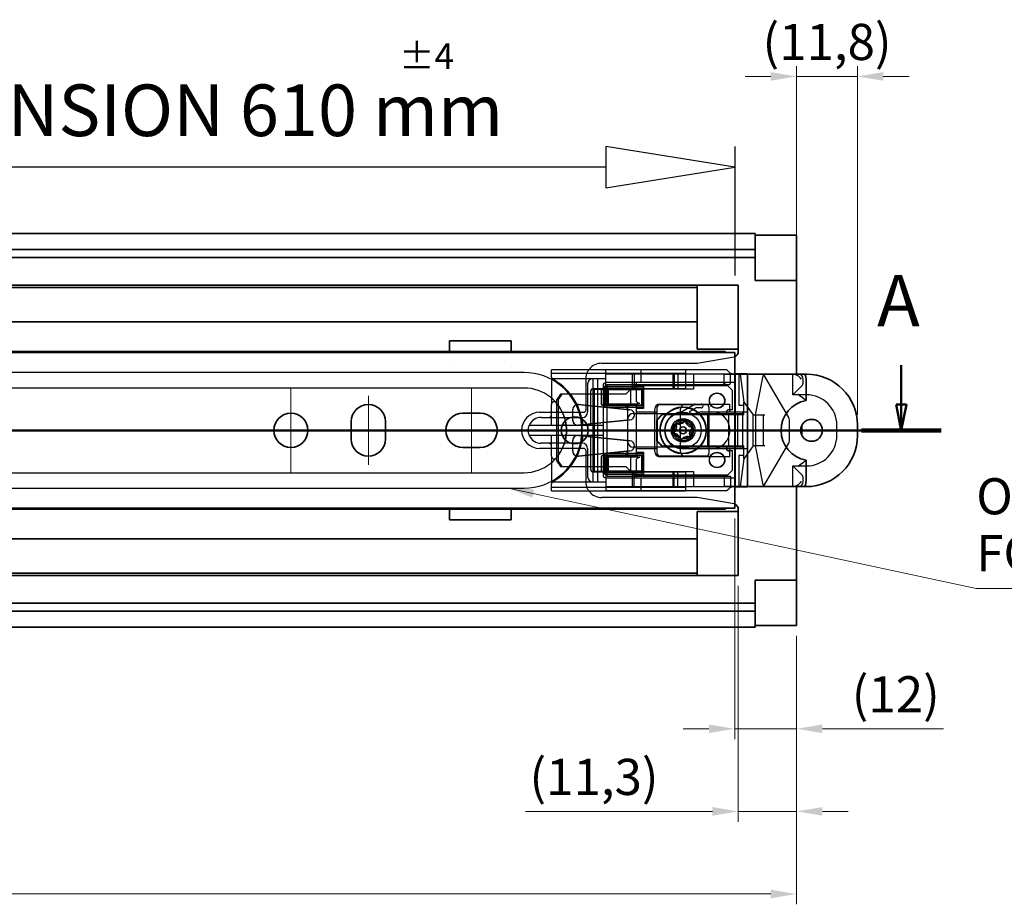
# Model space of a CAD drawing. Units: millimetres. Extents: x 0 to 1682, y 0 to 1188.
# Drawn here: x 896 to 1087, y 829 to 1000 of the extents above; entities that cross this region are included whole.
import ezdxf

# ---------------------------------------------------------------- set-up
doc = ezdxf.new("R2010")
doc.units = ezdxf.units.MM
doc.header["$LTSCALE"] = 2
for name, color, linetype, lineweight in [('Centerline', 242, 'Continuous', 20), ('Dimension', 7, 'Continuous', 20), ('Hidden', 7, 'Continuous', 25), ('Section line', 7, 'Continuous', 50), ('Sketch', 7, 'Continuous', 25), ('Symbol', 7, 'Continuous', 20), ('Visible', 7, 'Continuous', 35)]:
    doc.layers.add(name, color=color, linetype=linetype, lineweight=lineweight)
doc.styles.add('Dimensions', font='arial.ttf')
doc.styles.add('Standard 50', font='arial.ttf')
doc.dimstyles.new('Dimension style', dxfattribs={"dimscale": 2, "dimtxt": 3.5, "dimasz": 2.5, "dimexe": 1, "dimexo": 1, "dimgap": 0.5, "dimtad": 1, "dimdec": 3, "dimrnd": 1e-08, "dimtxsty": 'Dimensions', "dimcen": 0.09, "dimdle": 10, "dimclrd": 172, "dimclre": 172, "dimclrt": 7, "dimaunit": 1, "dimadec": 0, "dimazin": 2, "dimtfac": 0.714286, "dimtdec": 3, "dimtmove": 0, "dimatfit": 3, "dimfxl": 1, "dimtolj": 1, "dimlwd": -1, "dimlwe": -1, "dimarcsym": 0})
doc.dimstyles.new('Dimension style$7', dxfattribs={"dimscale": 2, "dimtxt": 3.5, "dimasz": 2.5, "dimexe": 1, "dimexo": 1, "dimgap": 0.5, "dimtad": 1, "dimdec": 3, "dimrnd": 1e-08, "dimtxsty": 'Dimensions', "dimcen": 0.09, "dimdle": 10, "dimclrd": 256, "dimclre": 172, "dimclrt": 7, "dimaunit": 1, "dimadec": 0, "dimazin": 2, "dimtfac": 0.714286, "dimtdec": 3, "dimtmove": 0, "dimatfit": 3, "dimfxl": 1, "dimtolj": 1, "dimlwd": -1, "dimlwe": -1, "dimarcsym": 0})

# ---------------------------------------------------------------- blocks, each defined once
blk = doc.blocks.new('2dTransSection0')
at = {"layer": 'Section line', "linetype": 'Continuous'}
for p, q in [((533.392, 466.54), (533.392, 462.725)), ((532.892, 462.725), (533.392, 460.225)), ((533.892, 462.725), (532.892, 462.725)), ((533.392, 462.725), (533.392, 460.225)), ((533.392, 460.225), (533.892, 462.725)), ((537.249, 460.225), (213.249, 460.225))]:
    blk.add_line(p, q, dxfattribs=at)
at = {"layer": 'Section line', "linetype": 'Continuous', "lineweight": 100}
blk.add_line((537.249, 460.225), (529.535, 460.225), dxfattribs=at)
at = {"layer": 'Section line', "linetype": 'Continuous', "flags": 128}
blk.add_lwpolyline([(532.892, 462.725), (533.392, 460.225), (533.892, 462.725), (532.892, 462.725)], dxfattribs=at)
at = {"layer": 'Section line'}
blk.add_solid([(532.892, 462.725), (533.392, 460.225), (533.892, 462.725), (532.892, 462.725)], dxfattribs=at)
at = {"layer": 'Section line', "insert": (531.044, 468.725), "char_height": 5, "attachment_point": 7, "style": 'Standard 50'}
blk.add_mtext('A', dxfattribs=at)
blk = doc.blocks.new('*D9')
at = {"layer": 'Defpoints', "color": 0}
for p in [(446.5, 893.95), (1046.5, 882.64), (1046.5, 830.64)]:
    blk.add_point(p, dxfattribs=at)
at = {"layer": 'Dimension', "color": 172}
for p, q in [((446.5, 891.95), (446.5, 828.64)), ((1046.5, 880.64), (1046.5, 828.64)), ((451.5, 830.64), (1041.5, 830.64))]:
    blk.add_line(p, q, dxfattribs=at)
for points in [[(451.5, 831.47), (451.5, 829.8), (446.5, 830.64)], [(1041.5, 831.47), (1041.5, 829.8), (1046.5, 830.64)]]:
    blk.add_solid(points, dxfattribs=at)
at = {"layer": 'Dimension', "color": 7, "insert": (746.5, 838.79), "char_height": 7, "attachment_point": 2, "style": 'Dimensions'}
blk.add_mtext('\\A1;600{\\H5.000000;±1}', dxfattribs=at)
blk = doc.blocks.new('*D10')
at = {"layer": 'Defpoints', "color": 0}
for p in [(1035.2, 892.35), (1046.5, 882.64), (1035.2, 846.64)]:
    blk.add_point(p, dxfattribs=at)
at = {"layer": 'Dimension', "color": 172}
for p, q in [((1035.2, 890.35), (1035.2, 844.64)), ((1046.5, 880.64), (1046.5, 844.64)), ((1030.2, 846.64), (993.94, 846.64)), ((1046.5, 846.64), (1035.2, 846.64)), ((1051.5, 846.64), (1056.5, 846.64))]:
    blk.add_line(p, q, dxfattribs=at)
for points in [[(1030.2, 847.47), (1030.2, 845.8), (1035.2, 846.64)], [(1051.5, 847.47), (1051.5, 845.8), (1046.5, 846.64)]]:
    blk.add_solid(points, dxfattribs=at)
at = {"layer": 'Dimension', "color": 7, "insert": (1007.24, 856.82), "char_height": 7, "attachment_point": 2, "style": 'Dimensions'}
blk.add_mtext('\\A1;(11,3)', dxfattribs=at)
blk = doc.blocks.new('*D11')
at = {"layer": 'Defpoints', "color": 0}
for p in [(1034.5, 905.35), (1046.5, 882.64), (1034.5, 862.64)]:
    blk.add_point(p, dxfattribs=at)
at = {"layer": 'Dimension', "color": 172}
for p, q in [((1034.5, 903.35), (1034.5, 860.64)), ((1046.5, 880.64), (1046.5, 860.64)), ((1029.5, 862.64), (1024.5, 862.64)), ((1034.5, 862.64), (1046.5, 862.64)), ((1051.5, 862.64), (1074.94, 862.64))]:
    blk.add_line(p, q, dxfattribs=at)
for points in [[(1029.5, 863.47), (1029.5, 861.8), (1034.5, 862.64)], [(1051.5, 863.47), (1051.5, 861.8), (1046.5, 862.64)]]:
    blk.add_solid(points, dxfattribs=at)
at = {"layer": 'Dimension', "color": 7, "insert": (1065.72, 872.82), "char_height": 7, "attachment_point": 2, "style": 'Dimensions'}
blk.add_mtext('\\A1;(12)', dxfattribs=at)
blk = doc.blocks.new('*D14')
at = {"layer": 'Defpoints', "color": 0}
for p in [(1046.5, 989.01), (1046.5, 950.52), (1058.3, 921.45)]:
    blk.add_point(p, dxfattribs=at)
at = {"layer": 'Dimension', "color": 172}
for p, q in [((1046.5, 952.52), (1046.5, 991.01)), ((1058.3, 923.45), (1058.3, 991.01)), ((1041.5, 989.01), (1036.5, 989.01)), ((1058.3, 989.01), (1046.5, 989.01)), ((1063.3, 989.01), (1068.3, 989.01))]:
    blk.add_line(p, q, dxfattribs=at)
for points in [[(1041.5, 989.84), (1041.5, 988.18), (1046.5, 989.01)], [(1063.3, 989.84), (1063.3, 988.18), (1058.3, 989.01)]]:
    blk.add_solid(points, dxfattribs=at)
at = {"layer": 'Dimension', "color": 7, "insert": (1052.4, 999.19), "char_height": 7, "attachment_point": 2, "style": 'Dimensions'}
blk.add_mtext('\\A1;(11,8)', dxfattribs=at)

msp = doc.modelspace()

# ---------------------------------------------------------------- linework, layer by layer
at = {"layer": 'Centerline', "linetype": 'Continuous'}
for p, q in [((948.4987, 928.7507), (948.4987, 912.1507)), ((983.4987, 912.1507), (983.4987, 928.7507)), ((963.4987, 913.7507), (963.4987, 927.1507)), ((956.7987, 920.4507), (940.1987, 920.4507))]:
    msp.add_line(p, q, dxfattribs=at)
at = {"layer": 'Hidden'}
for p, q in [((979.1987, 937.8172), (979.7798, 937.8172)), ((979.7798, 937.8177), (979.7798, 937.8172)), ((990.4519, 937.8177), (979.9455, 937.8177)), ((990.6176, 937.8172), (990.6176, 937.8177)), ((990.6176, 937.8172), (991.1987, 937.8172)), ((1008.6987, 933.4507), (1027.1987, 933.4507)), ((1027.1987, 933.4507), (1034.3723, 934.7156)), ((993.6987, 931.6507), (740.8327, 931.6507)), ((979.1987, 932.8172), (979.1987, 932.8177)), ((991.1987, 932.8177), (991.1987, 932.8172)), ((1024.9987, 932.1507), (998.9987, 932.1507)), ((998.9987, 930.7826), (998.9987, 932.1507)), ((998.9987, 931.5507), (1024.9987, 931.5507)), ((1032.981, 932.2007), (1009.4987, 932.2007)), ((1009.4987, 928.5507), (1009.4987, 932.2007)), ((1009.4987, 931.4007), (1034.4987, 931.4007)), ((1014.6987, 928.5507), (1014.6987, 931.4007)), ((1014.9987, 931.4007), (1014.9987, 928.5507)), ((1016.3674, 929.7007), (1016.3674, 932.2007)), ((1022.4987, 931.5507), (1022.4987, 928.5507)), ((1022.7987, 931.5507), (1022.7987, 928.5507)), ((1023.4987, 931.5507), (1023.4987, 928.5507)), ((1024.9987, 932.1507), (1024.9987, 928.5507)), ((1026.4987, 931.4007), (1026.4987, 928.4507)), ((1032.4471, 931.3507), (1036.9987, 931.3507)), ((1032.4471, 929.5507), (1032.4471, 931.3507)), ((1033.657, 929.5507), (1033.657, 931.3507)), ((1035.2987, 931.3507), (1035.2987, 925.3507)), ((1035.5705, 931.3507), (1036.2987, 925.9399)), ((1044.964, 922.9519), (1040.0987, 931.3507)), ((1045.7987, 927.3507), (1045.7987, 931.3507)), ((1009.4987, 930.4507), (998.9987, 930.4507)), ((1005.6987, 924.4507), (1005.6987, 930.4507)), ((1005.9987, 929.4507), (1005.9987, 923.9507)), ((1006.9987, 930.4507), (1006.9987, 910.4507)), ((1007.9987, 910.4507), (1007.9987, 930.4507)), ((1034.4987, 929.7007), (1009.4987, 929.7007)), ((1009.7987, 911.5507), (1009.7987, 929.3507)), ((1009.7987, 929.3507), (1033.4452, 929.3507)), ((1015.4987, 926.0507), (1015.4987, 929.7007)), ((1038.5586, 923.4507), (1040.037, 931.0343)), ((1047.7987, 929.7649), (1047.7987, 930.3507)), ((993.6987, 928.6507), (740.8327, 928.6507)), ((1000.7505, 927.4507), (1000.0595, 926.4507)), ((1000.3487, 926.4507), (1001.0396, 927.4507)), ((1013.4018, 927.4507), (1000.7505, 927.4507)), ((1006.5987, 921.4507), (1006.5987, 928.0507)), ((1007.0987, 928.5507), (1009.2987, 928.5507)), ((1007.3412, 912.5507), (1007.3412, 928.3507)), ((1009.2987, 928.3507), (1007.3412, 928.3507)), ((1008.6511, 928.3507), (1008.6511, 925.6007)), ((1008.9987, 929.1507), (1008.9987, 911.7507)), ((1009.4987, 925.5507), (1009.4987, 928.3507)), ((1009.7904, 925.3507), (1009.7904, 928.3507)), ((1013.3928, 927.4507), (1015.0923, 929.1507)), ((1015.1014, 929.1507), (1013.4018, 927.4507)), ((1014.2871, 928.3507), (1014.2871, 925.3507)), ((1015.0923, 929.1507), (1033.0968, 929.1507)), ((1016.7987, 928.5507), (1024.9987, 928.5507)), ((1026.4987, 928.4507), (1016.7987, 928.4507)), ((1031.0973, 927.6507), (1031.0701, 927.6507)), ((1031.0882, 927.7007), (1031.0973, 927.7007)), ((1034.0875, 928.1507), (1033.0877, 929.1507)), ((1033.0968, 929.1507), (1034.0965, 928.1507)), ((1034.0965, 928.1507), (1034.0875, 928.1507)), ((1034.0875, 924.4507), (1034.0875, 928.1507)), ((1034.0965, 924.4507), (1034.0965, 928.1507)), ((1045.7987, 927.3507), (1047.5058, 929.0578)), ((1000.0595, 926.4507), (1000.3487, 926.4507)), ((1000.0595, 914.4507), (1000.0595, 926.4507)), ((1000.3487, 914.4507), (1000.3487, 926.4507)), ((1015.5132, 925.5507), (1009.4987, 925.5507)), ((1015.4987, 925.3507), (1015.4987, 925.5507)), ((1019.9987, 925.5507), (1033.5719, 925.5507)), ((1033.5719, 924.0507), (1033.5719, 925.5507)), ((1036.2987, 925.9399), (1038.0987, 923.4507)), ((1036.2987, 923.4507), (1036.2987, 925.9399)), ((1048.3987, 927.3507), (1045.7987, 927.3507)), ((996.6987, 923.9507), (1005.1987, 923.9507)), ((998.9987, 921.4507), (998.9987, 925.4776)), ((1003.0954, 924.4507), (1003.0954, 922.4507)), ((1003.1045, 922.4507), (1003.1045, 924.4507)), ((1004.0951, 925.4507), (1004.1042, 925.4507)), ((1014.1921, 924.4457), (1004.1946, 925.4457)), ((1004.2037, 925.4457), (1014.2011, 924.4457)), ((1009.2987, 925.3507), (1008.8261, 925.3507)), ((1013.7987, 915.9507), (1013.7987, 924.9507)), ((1014.7987, 923.7007), (1036.0987, 923.7007)), ((1015.4987, 915.9507), (1015.4987, 924.9507)), ((1016.7954, 924.7007), (1015.4987, 924.7007)), ((1019.4987, 923.9507), (1015.4987, 923.9507)), ((1016.7954, 924.9507), (1016.7954, 924.7007)), ((1018.9987, 916.3507), (1018.9987, 924.5507)), ((1019.4987, 915.9507), (1019.4987, 924.9507)), ((1019.9987, 925.4507), (1028.9987, 925.4507)), ((1023.9987, 916.3507), (1023.9987, 924.5507)), ((1024.1688, 924.0355), (1026.7351, 925.5172)), ((1025.8456, 924.1376), (1026.936, 924.7672)), ((1027.9706, 924.0422), (1026.4114, 923.5753)), ((1027.9987, 924.8007), (1027.061, 924.8007)), ((1028.028, 924.0507), (1036.9987, 924.0507)), ((1029.2429, 923.7007), (1029.2429, 917.2007)), ((1029.4987, 924.9507), (1029.4987, 915.9507)), ((1031.0973, 924.7507), (1031.0701, 924.7507)), ((1031.0882, 924.7007), (1031.0973, 924.7007)), ((1034.0965, 924.4507), (1033.3876, 924.4507)), ((1035.2987, 925.3507), (1036.2987, 925.3507)), ((1036.0987, 916.9507), (1036.0987, 923.9507)), ((996.9987, 922.9507), (1004.9987, 922.9507)), ((1004.1946, 921.4556), (1014.1921, 922.4556)), ((1014.2011, 922.4556), (1004.2037, 921.4556)), ((1020.3329, 923.4507), (1019.3683, 922.4507)), ((1019.3683, 922.4507), (1019.4739, 922.4507)), ((1019.3683, 922.4507), (1019.3683, 918.4507)), ((1019.4739, 922.4507), (1020.4384, 923.4507)), ((1019.4739, 922.4507), (1019.4739, 918.4507)), ((1036.2987, 923.4507), (1020.3329, 923.4507)), ((1033.3493, 917.4507), (1033.3493, 923.4507)), ((1034.6239, 923.4507), (1034.6239, 917.4507)), ((1035.0239, 923.4507), (1035.0239, 917.4507)), ((1038.0987, 923.4507), (1040.3487, 923.4507)), ((1038.0987, 917.4507), (1038.0987, 923.4507)), ((1038.5586, 923.4507), (1038.5586, 917.4507)), ((1040.0987, 917.4507), (1040.0987, 923.4507)), ((1045.0987, 918.4507), (1045.0987, 922.4507)), ((994.7074, 921.4507), (1001.0987, 921.4507)), ((1005.8987, 921.4507), (1008.9987, 921.4507)), ((1054.2987, 919.4507), (1054.2987, 921.4507)), ((1001.0987, 919.4507), (994.7074, 919.4507)), ((1004.9987, 917.9507), (996.9987, 917.9507)), ((998.9987, 915.4237), (998.9987, 919.4507)), ((1003.0954, 918.4507), (1003.0954, 916.4507)), ((1003.1045, 916.4507), (1003.1045, 918.4507)), ((1014.1921, 918.4457), (1004.1946, 919.4457)), ((1004.2037, 919.4457), (1014.2011, 918.4457)), ((1008.9987, 919.4507), (1005.8987, 919.4507)), ((1006.5987, 912.8507), (1006.5987, 919.4507)), ((1019.4739, 918.4507), (1019.3683, 918.4507)), ((1019.3683, 918.4507), (1020.3329, 917.4507)), ((1020.4384, 917.4507), (1019.4739, 918.4507)), ((1040.0987, 909.5507), (1044.964, 917.9494)), ((1005.1987, 916.9507), (996.6987, 916.9507)), ((1004.1946, 915.4556), (1014.1921, 916.4556)), ((1014.2011, 916.4556), (1004.2037, 915.4556)), ((1005.6987, 910.4507), (1005.6987, 916.4507)), ((1005.9987, 916.9507), (1005.9987, 911.4507)), ((1036.0987, 917.2007), (1014.7987, 917.2007)), ((1015.4987, 916.9507), (1019.4987, 916.9507)), ((1015.4987, 916.2007), (1016.7954, 916.2007)), ((1016.7954, 916.2007), (1016.7954, 915.9507)), ((1020.3329, 917.4507), (1036.2987, 917.4507)), ((1036.9987, 916.8507), (1024.4987, 916.8507)), ((1031.0973, 916.1507), (1031.0701, 916.1507)), ((1031.0973, 916.2007), (1031.0882, 916.2007)), ((1034.0965, 916.4507), (1033.3876, 916.4507)), ((1033.5719, 915.3507), (1033.5719, 916.8507)), ((1034.0875, 912.7507), (1034.0875, 916.4507)), ((1034.0965, 912.7507), (1034.0965, 916.4507)), ((1036.2987, 914.9614), (1036.2987, 917.4507)), ((1038.0987, 917.4507), (1036.2987, 914.9614)), ((1040.3487, 917.4507), (1038.0987, 917.4507)), ((1040.037, 909.867), (1038.5586, 917.4507)), ((1000.3487, 914.4507), (1000.0595, 914.4507)), ((1000.0595, 914.4507), (1000.7505, 913.4507)), ((1001.0396, 913.4507), (1000.3487, 914.4507)), ((1004.1042, 915.4507), (1004.0951, 915.4507)), ((1008.6511, 915.3007), (1008.6511, 912.5507)), ((1008.8261, 915.5507), (1009.2987, 915.5507)), ((1009.4987, 912.5507), (1009.4987, 915.3507)), ((1009.4987, 915.3507), (1015.5132, 915.3507)), ((1009.7904, 912.5507), (1009.7904, 915.5507)), ((1014.2871, 915.5507), (1014.2871, 912.5507)), ((1015.4987, 915.3507), (1015.4987, 915.5507)), ((1015.4987, 911.2007), (1015.4987, 914.8507)), ((1028.9987, 915.4507), (1019.9987, 915.4507)), ((1033.5719, 915.3507), (1019.9987, 915.3507)), ((1035.2987, 915.5507), (1035.2987, 909.5507)), ((1036.2987, 915.5507), (1035.2987, 915.5507)), ((1036.2987, 914.9614), (1035.5705, 909.5507)), ((740.8327, 912.2507), (993.6987, 912.2507)), ((1000.7505, 913.4507), (1013.4018, 913.4507)), ((1009.2987, 912.3507), (1007.0987, 912.3507)), ((1007.3412, 912.5507), (1009.2987, 912.5507)), ((1009.4987, 912.3507), (1009.4987, 908.7007)), ((1015.0923, 911.7507), (1013.3928, 913.4507)), ((1013.4018, 913.4507), (1015.1014, 911.7507)), ((1014.6987, 909.5007), (1014.6987, 912.3507)), ((1014.9987, 909.5007), (1014.9987, 912.3507)), ((1016.7987, 912.4507), (1026.4987, 912.4507)), ((1024.9987, 912.3507), (1016.7987, 912.3507)), ((1022.4987, 912.3507), (1022.4987, 909.3507)), ((1022.7987, 909.3507), (1022.7987, 912.3507)), ((1023.4987, 909.3507), (1023.4987, 912.3507)), ((1024.9987, 912.3507), (1024.9987, 908.7507)), ((1026.4987, 912.4507), (1026.4987, 909.5007)), ((1031.0973, 913.2507), (1031.0701, 913.2507)), ((1031.0973, 913.2007), (1031.0882, 913.2007)), ((1033.0877, 911.7507), (1034.0875, 912.7507)), ((1034.0965, 912.7507), (1033.0968, 911.7507)), ((1034.0875, 912.7507), (1034.0965, 912.7507)), ((1045.7987, 909.5507), (1045.7987, 913.5507)), ((1045.7987, 913.5507), (1048.3987, 913.5507)), ((1047.5058, 911.8435), (1045.7987, 913.5507)), ((998.9987, 910.4507), (1009.4987, 910.4507)), ((1034.4987, 911.2007), (1009.4987, 911.2007)), ((1009.7987, 911.5507), (1033.657, 911.5507)), ((1033.0968, 911.7507), (1015.0923, 911.7507)), ((1016.3674, 908.7007), (1016.3674, 911.2007)), ((1032.4471, 911.5507), (1032.4471, 909.5507)), ((1033.657, 911.5507), (1033.657, 909.5507)), ((1047.7987, 910.5507), (1047.7987, 911.1364)), ((740.8327, 909.2507), (993.6987, 909.2507)), ((998.9987, 908.7507), (998.9987, 910.1187)), ((1024.9987, 909.3507), (998.9987, 909.3507)), ((998.9987, 908.7507), (1024.9987, 908.7507)), ((1034.4987, 909.5007), (1009.4987, 909.5007)), ((1032.981, 908.7007), (1009.4987, 908.7007)), ((1036.9987, 909.5507), (1032.4471, 909.5507)), ((979.1987, 908.0837), (979.1987, 908.0842)), ((991.1987, 908.0842), (991.1987, 908.0837)), ((1027.1987, 907.4507), (1008.6987, 907.4507)), ((1034.3723, 906.1857), (1027.1987, 907.4507)), ((979.7798, 903.0842), (979.1987, 903.0842)), ((979.7798, 903.0842), (979.7798, 903.0837)), ((979.9455, 903.0837), (990.4519, 903.0837)), ((990.6176, 903.0837), (990.6176, 903.0842)), ((991.1987, 903.0842), (990.6176, 903.0842))]:
    msp.add_line(p, q, dxfattribs=at)
for radius in [3.5, 2.3, 1.7]:
    msp.add_circle((1024.4987, 920.4507), radius, dxfattribs=at)
for centre, radius, start, end in [((1008.6987, 930.4507), 3, 90, 141.812749), ((1034.1987, 935.7004), 1, 280, 287.457603), ((993.6987, 920.4507), 11.2, 12.003717, 90), ((1046.7987, 930.3507), 1, 0, 90), ((999.4987, 930.7826), 0.5, 180, 241.115152), ((993.7987, 920.4507), 11.3, 11.233576, 61.115152), ((1008.6987, 930.4507), 3, 177.65691, 180), ((1006.9987, 929.4507), 1, 90, 180), ((1009.4987, 929.1507), 0.5, 90, 180), ((1032.2471, 929.5507), 0.2, 270, 0), ((1046.7987, 929.7649), 1, 315, 0), ((993.6987, 920.4507), 8.2, 13.127367, 90), ((1007.0987, 928.0507), 0.5, 90, 180), ((999.4987, 925.4776), 0.5, 41.409622, 180), ((993.7987, 920.4507), 8.1, 13.276726, 41.409622), ((1019.9987, 924.5507), 1, 90, 180), ((1024.9987, 924.5507), 1, 90, 180), ((1026.8601, 925.3007), 0.25, 90, 120), ((1027.9987, 925.1757), 0.375, 270, 90), ((1048.3987, 921.4507), 5.9, 0, 90), ((996.6987, 920.4507), 3.5, 90, 270), ((1004.9987, 923.9507), 1, 270, 0), ((1005.1987, 924.4507), 0.5, 270, 0), ((1012.7987, 924.3507), 1, 0, 90), ((1014.7987, 922.7007), 1, 90, 180), ((1019.9987, 924.9507), 0.5, 90, 180), ((1024.4987, 920.4507), 3.6, 95.258101, 270), ((1025.9456, 923.9644), 0.2, 120, 247.618593), ((1024.4987, 920.4507), 3.6, 60.774407, 67.618593), ((1027.061, 924.5507), 0.25, 90, 120), ((1028.028, 923.8507), 0.2, 90, 106.670597), ((1028.9987, 924.9507), 0.5, 0, 90), ((1029.9987, 920.4507), 3.6, 270, 90), ((996.9987, 920.4507), 2.5, 90, 156.421822), ((998.4987, 923.4507), 0.5, 270, 0), ((1026.354, 923.7669), 0.2, 240.774407, 286.670597), ((1044.0987, 922.4507), 1, 0, 30.083236), ((993.6987, 920.4507), 8.2, 270, 346.872633), ((993.6987, 920.4507), 11.2, 270, 347.996283), ((996.9987, 920.4507), 2.5, 203.578178, 270), ((998.4987, 917.4507), 0.5, 0, 90), ((993.7987, 920.4507), 11.3, 298.884848, 348.766424), ((993.7987, 920.4507), 8.1, 318.590378, 346.723274), ((1004.9987, 916.9507), 1, 0, 90), ((1014.7987, 918.2007), 1, 180, 270), ((1044.0987, 918.4507), 1, 329.916764, 0), ((1048.3987, 919.4507), 5.9, 270, 0), ((1005.1987, 916.4507), 0.5, 0, 90), ((1012.7987, 916.5507), 1, 270, 0), ((1019.9987, 916.3507), 1, 180, 270), ((1024.9987, 916.3507), 1, 180, 270), ((999.4987, 915.4237), 0.5, 180, 318.590378), ((1019.9987, 915.9507), 0.5, 180, 270), ((1028.9987, 915.9507), 0.5, 270, 0), ((1007.0987, 912.8507), 0.5, 180, 270), ((999.4987, 910.1187), 0.5, 118.884848, 180), ((1008.6987, 910.4507), 3, 180, 182.34309), ((1006.9987, 911.4507), 1, 180, 270), ((1009.4987, 911.7507), 0.5, 180, 270), ((1046.7987, 910.5507), 1, 270, 0), ((1046.7987, 911.1364), 1, 0, 45), ((1008.6987, 910.4507), 3, 218.187251, 270), ((1034.1987, 905.2009), 1, 72.542397, 80)]:
    msp.add_arc(centre, radius, start, end, dxfattribs=at)
for centre, major_axis, ratio, start_param, end_param in [((1040.2703, 930.8569), (0, 0.4938), 0.50632911, 0.54664091, 1.20327492), ((1008.8261, 925.6007), (0, 0.25), 0.70020754, 1.57079633, 3.14159265), ((1017.8158, 926.0507), (-2.3171, 0), 0.21578947, 0, 0.73966689), ((1004.0951, 924.4507), (0, 1), 0.99974378, 6.18351665, 7.85398163), ((1004.1042, 924.4507), (0, 1), 0.99974378, 6.18351665, 7.85398163), ((1014.0926, 923.4507), (0, -1), 0.99974378, 0.09966865, 3.041924), ((1014.1016, 923.4507), (0, 1), 0.99974378, 3.24126131, 6.18351665), ((1033.3876, 923.9507), (0, 0.5), 0.99974378, 0, 3.14159265), ((1033.3967, 923.9507), (0, -0.5), 0.99974378, 3.14159265, 6.28318531), ((1004.0951, 922.4507), (0, -1), 0.99974378, 4.71238898, 6.38285396), ((1004.1042, 922.4507), (0, -1), 0.99974378, 4.71238898, 6.38285396), ((1004.0951, 918.4507), (0, 1), 0.99974378, 6.18351665, 7.85398163), ((1004.1042, 918.4507), (0, 1), 0.99974378, 6.18351665, 7.85398163), ((1014.0926, 917.4507), (0, -1), 0.99974378, 0.09966865, 3.041924), ((1014.1016, 917.4507), (0, 1), 0.99974378, 3.24126131, 6.18351665), ((1004.0951, 916.4507), (0, -1), 0.99974378, 4.71238898, 6.38285396), ((1004.1042, 916.4507), (0, -1), 0.99974378, 4.71238898, 6.38285396), ((1033.3876, 916.9507), (0, 0.5), 0.99974378, 0, 3.14159265), ((1033.3967, 916.9507), (0, -0.5), 0.99974378, 3.14159265, 6.28318531), ((1008.8261, 915.3007), (0, 0.25), 0.70020754, 0, 1.57079633), ((1017.8158, 914.8507), (-2.3171, 0), 0.21578947, 5.54351842, 6.28318531), ((1040.2703, 910.0444), (0, -0.4938), 0.50632911, 5.07991039, 5.7365444)]:
    msp.add_ellipse(centre, major_axis=major_axis, ratio=ratio, start_param=start_param, end_param=end_param, dxfattribs=at)
for centre, major_axis in [((1031.0882, 926.2007), (0, 1.5)), ((1031.0973, 926.2007), (0, -1.5)), ((1031.0701, 926.2007), (0, 1.45)), ((1031.0973, 926.2007), (0, 1.45)), ((1031.0882, 914.7007), (0, 1.5)), ((1031.0973, 914.7007), (0, -1.5)), ((1031.0701, 914.7007), (0, 1.45)), ((1031.0973, 914.7007), (0, 1.45))]:
    msp.add_ellipse(centre, major_axis=major_axis, ratio=0.99974378, dxfattribs=at)
for points, knots in [([(1005.7012, 930.5733), (1005.7051, 930.6686), (1005.7147, 930.7869), (1005.7604, 931.0777), (1005.8137, 931.2992), (1005.9494, 931.6647), (1006.0378, 931.852), (1006.2072, 932.1255), (1006.2722, 932.2182), (1006.3407, 932.3054)], [0.100286859, 0.100286859, 0.100286859, 0.100286859, 0.154568687, 0.154568687, 0.222315903, 0.222315903, 0.281253948, 0.281253948, 0.312669148, 0.312669148, 0.312669148, 0.312669148]), ([(1034.0245, 931.4007), (1033.8018, 931.4007), (1033.507, 931.588), (1033.1159, 932.0303), (1033.0487, 932.1122), (1032.981, 932.2007)], [1.053067201, 1.053067201, 1.053067201, 1.053067201, 1.333434993, 1.333434993, 1.390403182, 1.390403182, 1.390403182, 1.390403182]), ([(998.9987, 930.7826), (998.9987, 930.7826), (998.9987, 930.6228), (998.9987, 930.0114), (998.9987, 929.5115), (998.9987, 928.5895), (998.9987, 928.1629), (998.9987, 927.4289), (998.9987, 927.1037), (998.9987, 926.5988), (998.9987, 926.405), (998.9987, 926.1124), (998.9987, 926.0048), (998.9987, 925.8075), (998.9987, 925.7174), (998.9987, 925.581), (998.9987, 925.5318), (998.9987, 925.4865), (998.9987, 925.4776), (998.9987, 925.4776)], [0, 0, 0, 0, 0.129676528, 0.129676528, 0.29043745, 0.29043745, 0.41367959, 0.41367959, 0.513628096, 0.513628096, 0.581898271, 0.581898271, 0.626288505, 0.626288505, 0.673047482, 0.673047482, 0.716291781, 0.716291781, 0.743319467, 0.743319467, 0.743319467, 0.743319467]), ([(1032.6425, 929.5507), (1032.5871, 929.4952), (1032.5195, 929.4299), (1032.4056, 929.3686), (1032.3472, 929.3507), (1032.2962, 929.3507)], [0, 0, 0, 0, 0.0235125638, 0.0235125638, 0.0388052091, 0.0388052091, 0.0388052091, 0.0388052091]), ([(1033.4452, 929.3507), (1033.4718, 929.3507), (1033.5032, 929.3566), (1033.5519, 929.3761), (1033.5781, 929.3929), (1033.6146, 929.4282), (1033.6317, 929.4527), (1033.6511, 929.4979), (1033.657, 929.5264), (1033.657, 929.5507)], [0.0915392609, 0.0915392609, 0.0915392609, 0.0915392609, 0.0995304273, 0.0995304273, 0.107287447, 0.107287447, 0.1147735297, 0.1147735297, 0.1220430257, 0.1220430257, 0.1220430257, 0.1220430257]), ([(1013.2418, 925.3507), (1013.2331, 925.3567), (1013.2244, 925.3627), (1013.0808, 925.4595), (1012.9329, 925.5336), (1012.7987, 925.6007)], [0.567002931, 0.567002931, 0.567002931, 0.567002931, 0.5699475081, 0.5699475081, 0.6149449291, 0.6149449291, 0.6149449291, 0.6149449291]), ([(1015.5132, 925.5507), (1015.5234, 925.5507), (1015.5394, 925.5561), (1015.5879, 925.5779), (1015.6346, 925.6036), (1015.7222, 925.6491), (1015.7722, 925.6741), (1015.8813, 925.7133), (1015.9407, 925.7264), (1015.9987, 925.7264), (1016.0338, 925.7264), (1016.0695, 925.7218), (1016.1042, 925.7136)], [0.5103057279, 0.5103057279, 0.5103057279, 0.5103057279, 0.5225053855, 0.5225053855, 0.5417993363, 0.5417993363, 0.5591956391, 0.5591956391, 0.5765919419, 0.5765919419, 0.5765919419, 0.5871178593, 0.5871178593, 0.5871178593, 0.5871178593]), ([(994.4987, 920.4507), (994.4987, 920.5777), (994.5093, 920.7123), (994.5476, 920.9583), (994.5748, 921.0698), (994.6267, 921.2458), (994.655, 921.3225), (994.6957, 921.4249), (994.7074, 921.4507), (994.7074, 921.4507)], [-0.152545867, -0.152545867, -0.152545867, -0.152545867, -0.1144287, -0.1144287, -0.076311533, -0.076311533, -0.038155767, -0.038155767, 0, 0, 0, 0]), ([(994.7074, 919.4507), (994.7074, 919.4507), (994.6957, 919.4764), (994.655, 919.5788), (994.6267, 919.6555), (994.5748, 919.8315), (994.5476, 919.943), (994.5093, 920.189), (994.4987, 920.3236), (994.4987, 920.4507)], [0, 0, 0, 0, 0.038155767, 0.038155767, 0.076311533, 0.076311533, 0.1144287, 0.1144287, 0.152545867, 0.152545867, 0.152545867, 0.152545867]), ([(1001.8377, 921.4507), (1001.8445, 921.4507), (1001.8893, 921.4507), (1002.0348, 921.4507), (1002.1672, 921.4507), (1002.448, 921.4507), (1002.6464, 921.4507), (1003.0139, 921.4507), (1003.2481, 921.4507), (1003.6458, 921.4507), (1003.8798, 921.4507), (1004.2466, 921.4507), (1004.4445, 921.4507), (1004.6838, 921.4507), (1004.7789, 921.4507), (1004.8529, 921.4507)], [-0.470355018, -0.470355018, -0.470355018, -0.470355018, -0.416097587, -0.416097587, -0.356759598, -0.356759598, -0.297194823, -0.297194823, -0.237510807, -0.237510807, -0.177877386, -0.177877386, -0.118432353, -0.118432353, -0.076477036, -0.076477036, -0.076477036, -0.076477036]), ([(1004.8529, 919.4507), (1004.7789, 919.4507), (1004.6838, 919.4507), (1004.4445, 919.4507), (1004.2466, 919.4507), (1003.8798, 919.4507), (1003.6458, 919.4507), (1003.2481, 919.4507), (1003.0139, 919.4507), (1002.6464, 919.4507), (1002.448, 919.4507), (1002.1672, 919.4507), (1002.0348, 919.4507), (1001.8893, 919.4507), (1001.8445, 919.4507), (1001.8377, 919.4507)], [0.076477036, 0.076477036, 0.076477036, 0.076477036, 0.118432353, 0.118432353, 0.177877386, 0.177877386, 0.237510807, 0.237510807, 0.297194823, 0.297194823, 0.356759598, 0.356759598, 0.416097587, 0.416097587, 0.470355018, 0.470355018, 0.470355018, 0.470355018]), ([(998.9987, 915.4237), (998.9987, 915.4237), (998.9987, 915.201), (998.9987, 914.5726), (998.9987, 914.1706), (998.9987, 913.3669), (998.9987, 912.9687), (998.9987, 912.2272), (998.9987, 911.8829), (998.9987, 911.2897), (998.9987, 911.034), (998.9987, 910.6274), (998.9987, 910.4672), (998.9987, 910.257), (998.9987, 910.1909), (998.9987, 910.1304), (998.9987, 910.1187), (998.9987, 910.1187)], [0, 0, 0, 0, 0.132178587, 0.132178587, 0.267999376, 0.267999376, 0.386748403, 0.386748403, 0.489338519, 0.489338519, 0.576042334, 0.576042334, 0.6503674, 0.6503674, 0.707540527, 0.707540527, 0.743273732, 0.743273732, 0.743273732, 0.743273732]), ([(1012.7987, 915.3007), (1012.9329, 915.3677), (1013.0808, 915.4418), (1013.2244, 915.5386), (1013.2331, 915.5446), (1013.2418, 915.5507)], [0, 0, 0, 0, 0.044997421, 0.044997421, 0.0479419981, 0.0479419981, 0.0479419981, 0.0479419981]), ([(1016.1042, 915.1877), (1016.0695, 915.1795), (1016.0338, 915.1749), (1015.9987, 915.1749), (1015.9407, 915.1749), (1015.8813, 915.188), (1015.7722, 915.2272), (1015.7222, 915.2522), (1015.6346, 915.2977), (1015.5879, 915.3234), (1015.5394, 915.3452), (1015.5234, 915.3507), (1015.5132, 915.3507)], [0.5660660244, 0.5660660244, 0.5660660244, 0.5660660244, 0.5765919419, 0.5765919419, 0.5765919419, 0.5939882447, 0.5939882447, 0.6113845475, 0.6113845475, 0.6306784982, 0.6306784982, 0.6428781559, 0.6428781559, 0.6428781559, 0.6428781559]), ([(1006.3407, 908.5959), (1006.2722, 908.6831), (1006.2072, 908.7758), (1006.0378, 909.0493), (1005.9494, 909.2366), (1005.8137, 909.6021), (1005.7604, 909.8236), (1005.7147, 910.1144), (1005.7051, 910.2327), (1005.7012, 910.328)], [0.843555667, 0.843555667, 0.843555667, 0.843555667, 0.874970867, 0.874970867, 0.933908912, 0.933908912, 1.001656127, 1.001656127, 1.055937955, 1.055937955, 1.055937955, 1.055937955]), ([(1032.981, 908.7007), (1033.0542, 908.7963), (1033.1269, 908.8843), (1033.5169, 909.3198), (1033.8058, 909.5007), (1034.0245, 909.5007)], [0.753413118, 0.753413118, 0.753413118, 0.753413118, 0.814984331, 0.814984331, 1.090377252, 1.090377252, 1.090377252, 1.090377252])]:
    msp.add_open_spline(points, degree=3, knots=knots, dxfattribs=at)
at = {"layer": 'Sketch'}
for p, q in [((1034.4987, 971.4507), (1009.4987, 975.4507)), ((1009.4987, 975.4507), (1009.4987, 967.4507)), ((1034.4987, 975.4507), (1034.4987, 950.4507)), ((1009.4987, 971.4507), (859.4987, 971.4507)), ((1009.4987, 967.4507), (1034.4987, 971.4507))]:
    msp.add_line(p, q, dxfattribs=at)
at = {"layer": 'Visible'}
for p, q in [((1038.4987, 958.5507), (451.4987, 958.5507)), ((1038.4987, 958.5507), (1038.4987, 949.4507)), ((1046.4987, 958.2634), (1038.4987, 958.2634)), ((1046.4987, 958.2634), (1046.4987, 931.3507)), ((1038.4987, 955.4839), (451.4987, 955.4839)), ((1038.4987, 953.9507), (451.4987, 953.9507)), ((1035.1987, 948.5507), (891.8487, 948.5507)), ((1027.1987, 936.2007), (1027.1987, 948.5507)), ((1035.1987, 948.5507), (1035.1987, 935.7004)), ((1046.4987, 949.4507), (1038.4987, 949.4507)), ((1027.1987, 948.1007), (461.1987, 948.1007)), ((1027.1987, 941.4507), (461.1987, 941.4507)), ((979.9455, 937.8177), (979.1987, 937.8177)), ((979.1987, 937.8177), (979.1987, 935.7007)), ((979.9455, 937.8177), (979.9455, 937.8172)), ((979.9455, 937.8172), (990.4519, 937.8172)), ((991.1987, 937.8177), (990.4519, 937.8177)), ((990.4519, 937.8172), (990.4519, 937.8177)), ((991.1987, 937.8177), (991.1987, 935.7007)), ((1034.4987, 935.5507), (474.4987, 935.5507)), ((1032.6287, 935.7007), (868.8487, 935.7007)), ((1035.1987, 936.2007), (1027.1987, 936.2007)), ((1034.4987, 905.3507), (1034.4987, 935.5507)), ((1036.9987, 931.4007), (1034.4987, 931.4007)), ((1034.5987, 909.5007), (1034.5987, 931.4007)), ((1036.9987, 909.5007), (1036.9987, 931.4007)), ((1048.3987, 931.3507), (1036.9987, 931.3507)), ((1048.3242, 926.252), (1048.3242, 930.3507)), ((1009.2987, 928.9507), (1016.7987, 928.9507)), ((1009.2987, 924.9507), (1009.2987, 928.9507)), ((1009.2987, 928.5507), (1016.7987, 928.5507)), ((1009.2987, 928.3507), (1016.6487, 928.3507)), ((1009.4987, 928.3507), (1009.4987, 928.5507)), ((1009.4987, 928.4507), (1016.7987, 928.4507)), ((1009.9987, 925.3507), (1009.9987, 928.3507)), ((1014.6987, 928.4507), (1014.6987, 928.5507)), ((1014.9987, 928.5507), (1014.9987, 928.4507)), ((1016.5297, 925.3507), (1016.5297, 928.3507)), ((1016.6487, 928.3507), (1016.6487, 925.3507)), ((1016.7954, 928.4507), (1016.7954, 924.9507)), ((1016.7987, 928.9507), (1016.7987, 924.9507)), ((981.7987, 923.7507), (985.1987, 923.7507)), ((1016.6487, 925.3507), (1009.2987, 925.3507)), ((1016.7987, 924.9507), (1009.2987, 924.9507)), ((1013.7987, 924.9507), (1013.7987, 925.3507)), ((1015.4987, 924.9507), (1015.4987, 925.3507)), ((960.1987, 918.7507), (960.1987, 922.1507)), ((966.7987, 922.1507), (966.7987, 918.7507)), ((1001.0987, 921.4507), (1001.8367, 921.4507)), ((1005.0544, 921.4507), (1005.8987, 921.4507)), ((1047.4987, 919.499), (1047.4987, 921.4023)), ((1058.2987, 919.4507), (1058.2987, 921.4507)), ((1001.8367, 919.4507), (1001.0987, 919.4507)), ((1005.8987, 919.4507), (1005.0544, 919.4507)), ((985.1987, 917.1507), (981.7987, 917.1507)), ((1009.2987, 911.9507), (1009.2987, 915.9507)), ((1009.2987, 915.9507), (1016.7987, 915.9507)), ((1009.2987, 915.5507), (1016.6487, 915.5507)), ((1009.9987, 912.5507), (1009.9987, 915.5507)), ((1013.7987, 915.5507), (1013.7987, 915.9507)), ((1015.4987, 915.5507), (1015.4987, 915.9507)), ((1016.5297, 912.5507), (1016.5297, 915.5507)), ((1016.6487, 915.5507), (1016.6487, 912.5507)), ((1016.7954, 915.9507), (1016.7954, 912.4507)), ((1016.7987, 915.9507), (1016.7987, 911.9507)), ((1048.3242, 910.5507), (1048.3242, 914.6493)), ((1016.6487, 912.5507), (1009.2987, 912.5507)), ((1016.7987, 912.3507), (1009.2987, 912.3507)), ((1009.4987, 912.3507), (1009.4987, 912.5507)), ((1009.4987, 912.4507), (1016.7987, 912.4507)), ((1014.6987, 912.3507), (1014.6987, 912.4507)), ((1014.9987, 912.3507), (1014.9987, 912.4507)), ((1016.7987, 911.9507), (1009.2987, 911.9507)), ((1036.9987, 909.5007), (1034.4987, 909.5007)), ((1048.3987, 909.5507), (1036.9987, 909.5507)), ((1046.4987, 909.5507), (1046.4987, 882.6379)), ((1034.4987, 905.3507), (474.4987, 905.3507)), ((1032.6287, 905.2007), (868.8487, 905.2007)), ((979.1987, 903.0837), (979.1987, 905.2007)), ((991.1987, 903.0837), (991.1987, 905.2007)), ((1027.1987, 892.3507), (1027.1987, 904.7007)), ((1035.1987, 904.7007), (1027.1987, 904.7007)), ((1035.1987, 892.3507), (1035.1987, 905.2009)), ((979.9455, 903.0837), (979.1987, 903.0837)), ((979.9455, 903.0842), (979.9455, 903.0837)), ((990.4519, 903.0842), (979.9455, 903.0842)), ((990.4519, 903.0837), (990.4519, 903.0842)), ((991.1987, 903.0837), (990.4519, 903.0837)), ((1027.1987, 899.4507), (461.1987, 899.4507)), ((1027.1987, 892.8007), (461.1987, 892.8007)), ((1035.1987, 892.3507), (891.8487, 892.3507)), ((1038.4987, 891.4507), (1038.4987, 882.3507)), ((1046.4987, 891.4507), (1038.4987, 891.4507)), ((1038.4987, 886.9507), (451.4987, 886.9507)), ((1038.4987, 885.4174), (451.4987, 885.4174)), ((1038.4987, 882.3507), (451.4987, 882.3507)), ((1046.4987, 882.6379), (1038.4987, 882.6379))]:
    msp.add_line(p, q, dxfattribs=at)
for centre, radius in [((948.4987, 920.4507), 3.3), ((1024.4987, 920.4507), 4.5), ((1024.4987, 920.4507), 4.48), ((1003.4987, 920.4507), 2.6), ((1024.4987, 920.4507), 2), ((1049.3987, 920.4507), 2.125), ((1024.4987, 920.4507), 0.6667)]:
    msp.add_circle(centre, radius, dxfattribs=at)
for centre, radius, start, end in [((1034.1987, 935.7004), 1, 287.457603, 0), ((1048.3987, 921.4507), 9.9, 0, 90), ((1049.3987, 920.4507), 5.9, 100.493353, 259.506647), ((963.4987, 922.1507), 3.3, 0, 180), ((981.7987, 920.4507), 3.3, 90, 270), ((985.1987, 920.4507), 3.3, 270, 90), ((993.7987, 920.4507), 8.1, 7.091646, 13.276726), ((993.6987, 920.4507), 8.2, 346.872633, 13.127367), ((993.6987, 920.4507), 11.2, 347.996283, 12.003717), ((993.7987, 920.4507), 11.3, 5.077065, 11.233576), ((1024.4987, 920.4507), 1.4, 93.041657, 121.872274), ((1024.4987, 920.4507), 1.4, 153.041657, 181.872274), ((1024.4987, 920.4507), 1.4, 33.041657, 61.872274), ((1024.4987, 920.4507), 1.4, 333.041657, 1.872274), ((963.4987, 918.7507), 3.3, 180, 0), ((993.7987, 920.4507), 8.1, 346.723274, 352.908354), ((993.7987, 920.4507), 11.3, 348.766424, 354.922935), ((1024.4987, 920.4507), 1.4, 213.041657, 241.872274), ((1024.4987, 920.4507), 1.4, 273.041657, 301.872274), ((1048.3987, 919.4507), 9.9, 270, 0), ((1034.1987, 905.2009), 1, 0, 72.542397)]:
    msp.add_arc(centre, radius, start, end, dxfattribs=at)
for centre, major_axis, ratio, start_param, end_param in [((1045.71, 930.3507), (1.4142, 0), 0.70710678, 0.78539816, 1.57079633), ((1047.91, 930.3507), (0, -1), 0.41421356, 1.57079633, 3.14159265), ((1046.71, 930.3507), (0.9239, -0.9239), 0.41421356, 1.17809725, 1.96349541), ((1046.71, 910.5507), (-0.9239, -0.9239), 0.41421356, 1.17809725, 1.96349541), ((1047.91, 910.5507), (0, -1), 0.41421356, 0, 1.57079633), ((1045.71, 910.5507), (1.4142, 0), 0.70710678, 4.71238898, 5.49778714)]:
    msp.add_ellipse(centre, major_axis=major_axis, ratio=ratio, start_param=start_param, end_param=end_param, dxfattribs=at)
for points, degree in [([(1032.8674, 935.5508), (1032.79, 935.6014), (1032.7104, 935.6516), (1032.6287, 935.7007)], 3), ([(1048.3242, 926.252), (1047.8968, 926.6075), (1047.4171, 926.9629)], 2), ([(1022.8816, 924.6286), (1022.9545, 924.6713), (1023.0328, 924.7059), (1023.1081, 924.7304)], 3), ([(1023.1081, 924.7304), (1023.1834, 924.7549), (1023.2671, 924.7729), (1023.3512, 924.7812)], 3), ([(1027.9725, 923.2796), (1028.0356, 923.2235), (1028.0927, 923.1597), (1028.1393, 923.0957)], 3), ([(1028.1393, 923.0957), (1028.1858, 923.0316), (1028.2288, 922.9576), (1028.2627, 922.8802)], 3), ([(1001.8367, 921.4507), (1001.8367, 921.4507), (1001.837, 921.4507), (1001.8377, 921.4507)], 3), ([(1019.9987, 920.4507), (1019.9987, 920.5298), (1020.0075, 920.615), (1020.0255, 920.6975)], 3), ([(1020.0255, 920.2038), (1020.0075, 920.2863), (1019.9987, 920.3715), (1019.9987, 920.4507)], 3), ([(1001.8377, 919.4507), (1001.837, 919.4507), (1001.8367, 919.4507), (1001.8367, 919.4507)], 3), ([(1028.2627, 918.0211), (1028.2288, 917.9437), (1028.1858, 917.8697), (1028.1393, 917.8056)], 3), ([(1023.1081, 916.1709), (1023.0328, 916.1954), (1022.9545, 916.23), (1022.8816, 916.2727)], 3), ([(1023.3512, 916.1201), (1023.2671, 916.1284), (1023.1834, 916.1464), (1023.1081, 916.1709)], 3), ([(1028.1393, 917.8056), (1028.0927, 917.7416), (1028.0356, 917.6778), (1027.9725, 917.6217)], 3), ([(1047.4171, 913.9384), (1047.8968, 914.2938), (1048.3242, 914.6493)], 2), ([(1032.6287, 905.2007), (1032.7104, 905.2497), (1032.79, 905.2999), (1032.8674, 905.3505)], 3)]:
    msp.add_open_spline(points, degree=degree, dxfattribs=at)
for points, knots in [([(1046.71, 927.4674), (1046.7115, 927.4663), (1046.7129, 927.4653), (1046.8398, 927.3781), (1046.9645, 927.2906), (1047.204, 927.1195), (1047.3187, 927.0358), (1047.4171, 926.9629)], [-0.0931017834, -0.0931017834, -0.0931017834, -0.0931017834, -0.0925626251, -0.0925626251, -0.0470986789, -0.0470986789, 0, 0, 0, 0]), ([(1004.8529, 921.4507), (1004.8834, 921.4507), (1004.9103, 921.4507), (1005.0081, 921.4507), (1005.0544, 921.4507), (1005.0544, 921.4507)], [-0.0764770356, -0.0764770356, -0.0764770356, -0.0764770356, -0.0591565256, -0.0591565256, 0, 0, 0, 0]), ([(1005.0544, 919.4507), (1005.0544, 919.4507), (1005.0081, 919.4507), (1004.9103, 919.4507), (1004.8834, 919.4507), (1004.8529, 919.4507)], [0, 0, 0, 0, 0.0591565256, 0.0591565256, 0.0764770356, 0.0764770356, 0.0764770356, 0.0764770356]), ([(1046.71, 913.4339), (1046.7115, 913.435), (1046.7129, 913.436), (1046.8398, 913.5232), (1046.9645, 913.6107), (1047.204, 913.7818), (1047.3187, 913.8655), (1047.4171, 913.9384)], [-0.000541226, -0.000541226, -0.000541226, -0.000541226, 0, 0, 0.0456383007, 0.0456383007, 0.0929176032, 0.0929176032, 0.0929176032, 0.0929176032])]:
    msp.add_open_spline(points, degree=3, knots=knots, dxfattribs=at)
for points, weights in [([(1023.2508, 921.0853), (1023.1579, 921.3808), (1023.0252, 921.8029)], [1.25, 1.14644660941, 1]), ([(1023.0252, 921.8029), (1023.4571, 921.7068), (1023.7595, 921.6396)], [1, 1.14644660941, 1.25]), ([(1024.4244, 921.8487), (1024.6338, 922.0769), (1024.933, 922.4029)], [1.25, 1.14644660941, 1]), ([(1024.933, 922.4029), (1025.0658, 921.9808), (1025.1587, 921.6853)], [1, 1.14644660941, 1.25]), ([(1022.5908, 919.8507), (1022.89, 920.1767), (1023.0994, 920.4049)], [1, 1.14644660941, 1.25]), ([(1023.3251, 919.6873), (1023.0228, 919.7546), (1022.5908, 919.8507)], [1.25, 1.14644660941, 1]), ([(1025.6723, 921.214), (1025.9746, 921.1467), (1026.4066, 921.0506)], [1.25, 1.14644660941, 1]), ([(1025.7466, 919.816), (1025.8395, 919.5205), (1025.9722, 919.0984)], [1.25, 1.14644660941, 1]), ([(1026.4066, 921.0506), (1026.1074, 920.7246), (1025.8979, 920.4964)], [1, 1.14644660941, 1.25]), ([(1024.0644, 918.4984), (1023.9316, 918.9205), (1023.8387, 919.216)], [1, 1.14644660941, 1.25]), ([(1024.573, 919.0526), (1024.3635, 918.8244), (1024.0644, 918.4984)], [1.25, 1.14644660941, 1]), ([(1025.9722, 919.0984), (1025.5403, 919.1945), (1025.2379, 919.2617)], [1, 1.14644660941, 1.25])]:
    msp.add_rational_spline(points, weights, degree=2, dxfattribs=at)

# ---------------------------------------------------------------- block references
at = {"layer": 'Section line', "xscale": 2, "yscale": 2, "zscale": 2}
msp.add_blockref('2dTransSection0', (0, 0), dxfattribs=at)

# ---------------------------------------------------------------- texts
at = {"layer": 'Symbol', "color": 7, "attachment_point": 1}
for s, insert, char_height in [('\\fArial|b0|i0;\\H5.0000;±4', (969.4987, 995.4507), 5), ('\\fArial|b0|i0;\\H10.0000;EXTENSION 610 mm', (861.4987, 987.4507), 10)]:
    msp.add_mtext(s, dxfattribs=dict(at, insert=insert, char_height=char_height))
at = {"layer": 'Symbol', "color": 7, "insert": (1081.3187, 890.9756), "char_height": 7, "width": 157.062502, "attachment_point": 7, "line_spacing_factor": 0.944221, "style": 'Dimensions'}
msp.add_mtext('{OPTION FRONT-RELEASE\\PFOR PART NUMBER (SEE TABLE)}', dxfattribs=at)

# ---------------------------------------------------------------- dimensions: what is measured, and where the dimension line sits
at = {"layer": 'Dimension', "color": 172}
for base, p1, p2, override, picture, middle in [((1046.4987, 989.0094), (1058.2987, 921.4507), (1046.4987, 950.5193), {"dimdec": 1, "dimtp": 0, "dimtm": 0, "dimtdec": 3, "dimtofl": 1, "dimatfit": 1}, '*D14', (1052.3987, 989.0094)), ((1034.4987, 862.6379), (1046.4987, 882.6379), (1034.4987, 905.3507), {"dimgap": 0.5, "dimdec": 3, "dimtol": 0, "dimlim": 0, "dimtp": 0, "dimtm": 0, "dimtdec": 3, "dimtofl": 1, "dimatfit": 1}, '*D11', (1065.7211, 862.6379)), ((1035.1987, 846.6379), (1046.4987, 882.6379), (1035.1987, 892.3507), {"dimgap": 0.5, "dimdec": 3, "dimtol": 0, "dimlim": 0, "dimtp": 0, "dimtm": 0, "dimtdec": 3, "dimtofl": 1, "dimatfit": 1}, '*D10', (1007.2414, 846.6379))]:
    dim = msp.add_linear_dim(base=base, p1=p1, p2=p2, angle=180, text='(<>)', dimstyle='Dimension style', override=override, dxfattribs=at)
    dim.commit()
    dim.dimension.update_dxf_attribs({"geometry": picture, "text_midpoint": middle, "dimtype": 160})
dim = msp.add_linear_dim(base=(1046.4987, 830.6379), p1=(446.4987, 893.9507), p2=(1046.4987, 882.6379), angle=180, dimstyle='Dimension style', override={"dimgap": 0.5, "dimdec": 3, "dimtol": 1, "dimlim": 0, "dimtp": 1, "dimtm": 1, "dimtdec": 3, "dimtofl": 0, "dimatfit": 1}, dxfattribs=at)
dim.commit()
dim.dimension.update_dxf_attribs({"geometry": '*D9', "text_midpoint": (746.4987, 830.6379), "dimtype": 160})

# ---------------------------------------------------------------- leaders
at = {"layer": 'Symbol', "annotation_type": 0, "has_hookline": 1, "hookline_direction": 0, "text_width": 155.8718}
msp.add_leader([(990.5889, 909.2507), (1081.3187, 889.8089)], dimstyle='Dimension style$7', override={"dimgap": 0, "dimtad": 1}, dxfattribs=at)

doc.saveas('drawing.dxf')
